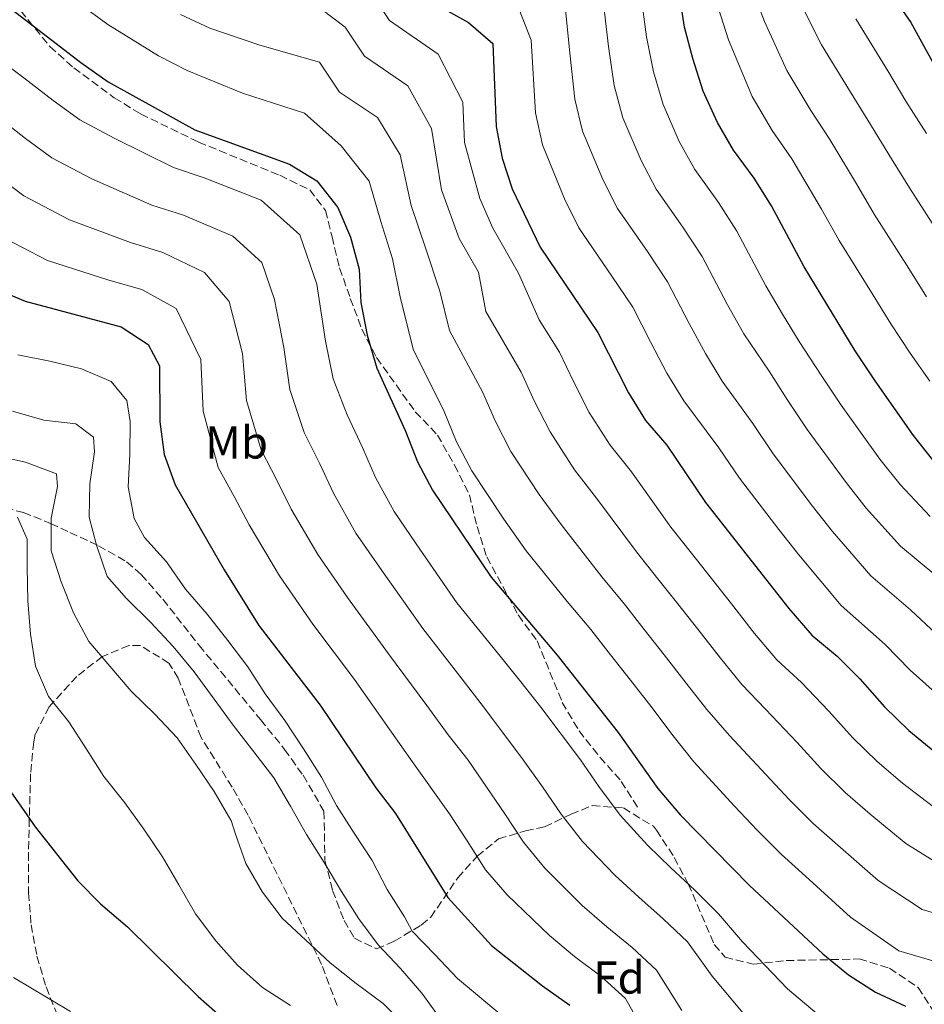
# Model space of a CAD drawing. Units: metres. Extents: x 616851 to 620287, y 4778017 to 4780389.
# Drawn here: x 618968 to 619165, y 4779582 to 4779796 of the extents above; entities that cross this region are included whole.
import ezdxf
from ezdxf.enums import TextEntityAlignment as Align

# ---------------------------------------------------------------- set-up
doc = ezdxf.new("R2010")
doc.units = ezdxf.units.M
doc.header["$MEASUREMENT"] = 0
doc.linetypes.add('DGN Style 3', pattern=[2.435890702152634, 1.739921930109024, -0.6959687720436097])
for name, color, linetype, lineweight in [('Curva de nivel directora', 30, 'Continuous', 30), ('Curva de nivel intermedia', 30, 'Continuous', 0), ('Etiqueta de uso rústico', 92, 'Continuous', 0), ('Etiqueta de zona arbolada', 92, 'Continuous', 0), ('Senda', 7, 'DGN Style 3', 0), ('Zona arbolada', 92, 'DGN Style 3', 0)]:
    doc.layers.add(name, color=color, linetype=linetype, lineweight=lineweight)
doc.styles.add('Style-Arial', font='arial.ttf')

msp = doc.modelspace()

# ---------------------------------------------------------------- linework, layer by layer
at = {"layer": 'Curva de nivel directora', "color": 30, "linetype": 'Continuous', "lineweight": 30, "flags": 128}
for points, elevation in [([(618992.4900000006, 4779962.560000001), (619001.1099999994, 4779951.08), (619010.9100000006, 4779940.66), (619022.3999999996, 4779929.990000002), (619032.9099999993, 4779918.99), (619038.8999999998, 4779914.950000001), (619052.2399999992, 4779908.030000002), (619058.8599999998, 4779905.74), (619080.3299999987, 4779899.590000001), (619086.7399999992, 4779896.79), (619093.0499999991, 4779892.42), (619099.5999999982, 4779887.070000002), (619104.6699999998, 4779882.240000002), (619109.6200000008, 4779876.66), (619128.8199999987, 4779853.060000001), (619132.7799999994, 4779846.940000001), (619153.6000000002, 4779808.029999999), (619162, 4779795.78), (619169.1100000001, 4779782.940000001)], 475), ([(619167.0000000001, 4779700.4), (619162.579999999, 4779705.970000001), (619154.1900000003, 4779717.859999999), (619149.8899999998, 4779724.37), (619138.7699999998, 4779742.640000001), (619131.6799999997, 4779755.949999999), (619127.8799999999, 4779761.95), (619123.4299999997, 4779768.03), (619119.9599999984, 4779774.100000001), (619116.8400000003, 4779780.9), (619114.5299999992, 4779788.02), (619112.7799999992, 4779794.800000001), (619110.5300000005, 4779809.530000002), (619108.2699999985, 4779816.65), (619105.0599999988, 4779822.87), (619099.7999999993, 4779828.300000002), (619092.9699999987, 4779831.970000003)], 450), ([(618963.7500000006, 4779800.699999999), (618981.4199999997, 4779787.080000001), (618987.3499999996, 4779782.930000001), (619006.2300000002, 4779772.480000001), (619026.7899999995, 4779765.02), (619032.7499999984, 4779761.350000001), (619037.3199999994, 4779755.560000001), (619040.12, 4779749.109999999), (619041.9399999996, 4779742.150000001), (619042.3099999983, 4779734.920000001), (619043.6899999996, 4779727.830000001), (619045.7899999984, 4779720.630000001), (619052.0599999982, 4779706.910000001), (619054.650000001, 4779700.250000001), (619057.9299999999, 4779694.07), (619070.6700000005, 4779675.150000002), (619085.0199999983, 4779658.220000001), (619098.2999999997, 4779641.36), (619106.9599999987, 4779629.210000002), (619111.8600000005, 4779623.410000003), (619126.900000001, 4779608.119999999), (619142.8600000001, 4779593.25), (619148.4399999991, 4779588.720000002), (619154.329999999, 4779584.930000001), (619160.8199999998, 4779581.890000002)], 400), ([(619059.2499999988, 4779799.470000001), (619065.7300000007, 4779795.840000001), (619071.0300000004, 4779791.230000001), (619071.7500000001, 4779773.2), (619073.0800000001, 4779766.330000003), (619075.2599999993, 4779759.65), (619081.3799999993, 4779746.920000001), (619093.9299999998, 4779728.369999999), (619100.5700000006, 4779715.24), (619104.2499999997, 4779709.280000002), (619108.8699999999, 4779703.850000001), (619117.2999999986, 4779691.450000001), (619135.4100000003, 4779668.350000001), (619140.4199999993, 4779662.59), (619145.9899999994, 4779658.02), (619150.909999999, 4779653.039999999), (619156.2499999988, 4779646.960000002), (619161.5700000008, 4779641.860000002), (619167.2199999992, 4779637.170000002)], 425), ([(618962.85, 4779737.890000002), (618969.3200000006, 4779735.190000001), (618990.2099999984, 4779729.619999999), (618996.04, 4779725.77), (618998.5199999989, 4779721.17), (618998.5900000003, 4779708.970000003), (618999.5599999982, 4779701.850000001), (619001.9299999997, 4779695.26), (619012.5800000003, 4779676.79), (619020.1699999988, 4779664.640000002), (619033.5099999984, 4779647.370000001), (619045.5899999995, 4779629.330000001), (619049.8799999988, 4779623.800000001), (619061.2600000004, 4779605.510000001), (619070.7499999988, 4779595.09), (619081.8699999988, 4779586.27), (619087.8099999998, 4779582.119999999)], 375), ([(618964.3899999999, 4779631.09), (618971.48, 4779620.880000002), (618980.7800000005, 4779609.110000002), (618985.6799999999, 4779604.110000002), (618991.5499999997, 4779599.12), (619006.9299999998, 4779583.960000001), (619012.4100000005, 4779579.220000003)], 350)]:
    msp.add_lwpolyline(points, dxfattribs=dict(at, elevation=elevation))
at = {"layer": 'Curva de nivel intermedia', "color": 30, "linetype": 'Continuous', "lineweight": 0, "flags": 128}
for points, elevation in [([(618830.9000000004, 4779819.810000001), (618837.8099999994, 4779818.710000001), (618858.7300000007, 4779814.33), (618887.0000000012, 4779809.34), (618889.6100000018, 4779808.489999999), (618890.1900000008, 4779808.259999999), (618903.3100000013, 4779803.34), (618909.9400000009, 4779800), (618921.49, 4779791.439999999), (618933.5600000002, 4779783.819999999), (618939.3300000012, 4779779.539999999), (618945.7000000015, 4779775.259999999), (618957.3700000015, 4779766.970000001), (618963.3200000015, 4779762.369999998), (618969.03, 4779758.119999999), (618978.9800000011, 4779752.930000001), (618992.2000000001, 4779747.939999999), (618999.2499999999, 4779745.810000001), (619008.3400000002, 4779741.470000001), (619013.6700000011, 4779735.109999998), (619016.5900000003, 4779723.83), (619017.4700000009, 4779713.630000001), (619020.6400000004, 4779702.859999999), (619024.0800000003, 4779696.279999998)], 385), ([(619042.9400000009, 4779804.73), (619048.5600000002, 4779796.279999998), (619059.1300000002, 4779788.939999999), (619064.5100000004, 4779778.5), (619064.8600000013, 4779769.680000001), (619068.2300000018, 4779757.539999999), (619071.0199999993, 4779751.099999999), (619076.6299999994, 4779741.329999999), (619081.12, 4779731.109999999), (619085.5600000012, 4779724.08), (619088.6000000011, 4779717.75), (619092.0400000011, 4779711), (619096.5499999993, 4779703.92), (619101.2300000021, 4779698.109999999), (619109.7900000006, 4779686.050000001), (619114.3000000013, 4779680.4), (619118.6200000019, 4779674.890000001), (619122.9400000002, 4779669.380000001), (619127.9900000017, 4779662.949999998), (619132.8100000008, 4779657.199999999), (619138.1799999997, 4779652.259999999), (619144.0800000007, 4779646.109999998), (619149.3399999999, 4779640.249999999), (619154.6399999995, 4779635.109999998), (619160.1800000005, 4779630.399999999)], 420), ([(618975.1800000013, 4779804.289999999), (618987.2900000016, 4779795.390000002), (618998.2999999998, 4779788.55), (619004.5400000004, 4779785.369999998), (619016.6100000005, 4779780.480000001), (619030.0500000005, 4779776.109999998), (619038.0500000003, 4779768.970000002), (619044.120000001, 4779761.3), (619046.7100000017, 4779752.55), (619049.2100000005, 4779744.38), (619050.9100000015, 4779736.159999999), (619053.690000002, 4779724.730000001), (619060.4300000012, 4779711.199999998), (619063.1400000001, 4779704.63), (619066.4600000017, 4779698.3), (619073.4500000011, 4779687.820000002), (619078.3100000003, 4779680.890000001), (619087.24, 4779669.859999999), (619092.3400000005, 4779663.759999999), (619096.6700000003, 4779658.259999998), (619100.9999999997, 4779652.76), (619105.7200000003, 4779646.759999998), (619109.9699999995, 4779641.039999999), (619114.7700000006, 4779634.979999999), (619123.5900000007, 4779625.34), (619128.5900000008, 4779620.130000001), (619133.8400000011, 4779614.869999999), (619139.0600000003, 4779610.109999998)], 405.0000000000002), ([(619127.3900000005, 4779803.310000001), (619130.1599999998, 4779796.02), (619135.0000000012, 4779785.359999999), (619140.2200000006, 4779776.679999998), (619144.370000001, 4779770.34), (619150.1900000017, 4779760.720000002), (619154.0300000015, 4779754.109999999), (619161.5199999994, 4779742.289999999), (619165.3900000007, 4779736.17)], 460), ([(619031.1700000004, 4779800.669999998), (619038.9000000019, 4779794.800000001), (619043.1200000019, 4779788.46), (619052.530000002, 4779782.039999999), (619057.7199999999, 4779772.769999999), (619059.8900000004, 4779759.439999999), (619063.7500000005, 4779748.859999999), (619067.9600000015, 4779741.53), (619069.5000000015, 4779732.929999999), (619077.1799999994, 4779719.789999999), (619080.1100000018, 4779713.38), (619083.5099999993, 4779706.769999999), (619088.8499999992, 4779698.55), (619093.5900000001, 4779692.369999999), (619102.2699999993, 4779680.659999999), (619106.980000001, 4779674.850000001), (619111.2999999993, 4779669.350000001), (619115.6300000012, 4779663.84), (619120.5700000009, 4779657.55), (619125.190000001, 4779651.81)], 415.0000000000002), ([(619103.4800000007, 4779800.329999999), (619104.490000001, 4779792.680000001), (619105.9700000007, 4779785.050000001), (619108.0899999996, 4779777.98), (619111.6200000013, 4779769.949999998), (619115.020000001, 4779763.810000001), (619120.1500000008, 4779756.630000001), (619124.1300000015, 4779750.439999999), (619130.4300000003, 4779738.539999999), (619134.04, 4779732.369999998), (619137.6900000002, 4779726.4), (619142.4700000011, 4779719.109999998), (619146.8200000009, 4779712.569999998), (619155.2499999999, 4779700.859999998), (619159.6500000008, 4779695.3), (619166.1900000009, 4779688.399999999)], 445), ([(619076.7900000004, 4779798.640000002), (619079.380000001, 4779791.940000001), (619080.3100000008, 4779776.17), (619081.8300000008, 4779769.239999999), (619086.6200000007, 4779757.489999999), (619089.7900000003, 4779751.140000002), (619096.9600000007, 4779740.649999999), (619101.4800000002, 4779733.890000001), (619105.4200000009, 4779726.230000001), (619108.9300000002, 4779719.520000001), (619112.6100000015, 4779713.560000001), (619120.22, 4779703.330000001), (619124.6800000013, 4779696.730000001), (619133.2700000012, 4779685.539999999), (619137.6100000021, 4779680.020000001), (619146.860000001, 4779669.039999999), (619156.4099999998, 4779660.55), (619161.8500000002, 4779654.92), (619167.2800000017, 4779650.070000002)], 430.0000000000001), ([(619086.8300000008, 4779798.55), (619087.9000000015, 4779788.46), (619088.8600000005, 4779779.13), (619090.5800000015, 4779772.159999998), (619094.9600000002, 4779761.649999999), (619098.2000000012, 4779755.359999999), (619104.6900000023, 4779745.980000001), (619109.0300000008, 4779739.409999999), (619113.7600000004, 4779730.329999999), (619117.3000000009, 4779723.81), (619120.9700000011, 4779717.84), (619127.640000001, 4779708.59), (619132.0599999997, 4779702.01), (619140.5900000016, 4779690.65), (619144.9600000011, 4779685.109999999), (619153.3000000007, 4779675.489999999), (619161.9100000006, 4779668.050000001), (619167.4600000005, 4779662.869999999)], 435), ([(619095.3700000015, 4779798.06), (619096.2000000007, 4779790.57), (619097.4200000011, 4779782.09), (619099.3400000011, 4779775.069999998), (619103.2900000007, 4779765.8), (619106.61, 4779759.579999999), (619112.4200000014, 4779751.3), (619116.5800000011, 4779744.92), (619122.0999999997, 4779734.429999999), (619125.6700000016, 4779728.09), (619131.1700000003, 4779719.949999999), (619135.0500000004, 4779713.850000001), (619139.4400000003, 4779707.289999999), (619147.9200000007, 4779695.749999999), (619152.3000000016, 4779690.21), (619159.7500000015, 4779681.949999999), (619167.4100000013, 4779675.560000001)], 440.0000000000001), ([(619120.0900000003, 4779799.05), (619122.3400000011, 4779792.019999999), (619127.4800000021, 4779779.73), (619131.8200000006, 4779772.349999999), (619136.13, 4779766.15), (619142.5800000008, 4779755.25), (619146.4000000006, 4779748.37), (619153.7800000012, 4779736.480000001), (619157.6400000014, 4779730.27), (619161.8600000015, 4779723.899999999), (619166.1300000006, 4779717.779999999)], 455.0000000000001), ([(619137.9699999995, 4779800.020000001), (619142.5200000004, 4779790.99), (619148.6100000013, 4779780.999999999), (619152.6200000012, 4779774.539999999), (619157.8, 4779766.189999999), (619161.6600000003, 4779759.839999998), (619169.2599999999, 4779748.09)], 465.0000000000001), ([(618950.790000001, 4779796.859999999), (618957.7400000002, 4779792.220000001), (618969.0200000012, 4779783.759999999), (618975.3900000014, 4779778.84), (618981.240000001, 4779774.66), (618988.6500000005, 4779770.67), (619001.560000001, 4779764.3), (619008.2900000011, 4779762), (619020.6400000004, 4779757.17), (619029.0700000015, 4779749.599999999), (619032.7599999995, 4779738.869999998), (619034.6500000006, 4779726.500000001), (619036.3499999993, 4779718.289999999), (619039.3500000011, 4779710.460000001), (619042.7300000007, 4779703.369999999), (619045.5000000001, 4779696.829999999), (619049.5999999995, 4779689.430000001), (619054.3600000005, 4779682.430000001)], 395.0000000000002), ([(619003.13, 4779797.550000001), (619009.4900000015, 4779794.600000001), (619020.4000000014, 4779790.859999998), (619033.3099999995, 4779787.21), (619037.6800000014, 4779780.65), (619045.9400000004, 4779775.149999999), (619050.9200000004, 4779767.029999999), (619053.3000000009, 4779756.000000001), (619056.4800000016, 4779746.619999999), (619059.5100000004, 4779737.399999999), (619061.6000000001, 4779728.83), (619068.8100000008, 4779715.499999999), (619071.6200000005, 4779708.999999999), (619074.9800000021, 4779702.539999999), (619081.1500000014, 4779693.189999999), (619085.9500000002, 4779686.63), (619094.7500000001, 4779675.259999999), (619099.6600000008, 4779669.309999999), (619103.9900000005, 4779663.8), (619108.310000001, 4779658.300000001), (619113.1400000012, 4779652.149999999), (619117.5800000002, 4779646.430000001), (619122.5700000013, 4779640.739999999), (619130.4200000013, 4779632.27), (619135.5100000009, 4779626.839999998), (619140.7700000004, 4779621.609999998)], 410), ([(619150.0400000018, 4779796.619999998), (619156.9999999999, 4779785.330000001), (619160.8700000013, 4779778.739999999), (619165.4100000008, 4779771.66)], 470), ([(618963.2000000008, 4779775.359999999), (618969.360000001, 4779770.599999999), (618975.1400000011, 4779766.390000001), (618983.8200000003, 4779761.800000001), (618996.8800000005, 4779756.119999999), (619003.7699999993, 4779753.899999999), (619014.4900000015, 4779749.319999999), (619020.8100000003, 4779743.640000001), (619023.5799999997, 4779735.600000001), (619025.6200000005, 4779725.159999999), (619026.9100000003, 4779715.96), (619029.9900000002, 4779706.659999999), (619033.4000000011, 4779699.83), (619036.3600000005, 4779693.409999999), (619041.28, 4779684.779999998), (619046.8800000015, 4779676.600000001), (619055.810000001, 4779664.039999999), (619064.3499999995, 4779652.970000001), (619069.2500000012, 4779646.66), (619077.6399999998, 4779635.470000001), (619081.8900000011, 4779629.579999999), (619085.9200000011, 4779623.600000001), (619090.5600000013, 4779617.660000001), (619097.6100000012, 4779610.340000001), (619102.8100000002, 4779605.56), (619108.1299999999, 4779600.899999999), (619113.3899999993, 4779595.850000001), (619118.7800000005, 4779588.4), (619127.4000000015, 4779578.09)], 390.0000000000002), ([(618962.9200000013, 4779749.850000001), (618974.1500000008, 4779744.060000001), (618987.5300000008, 4779739.76), (618994.7300000002, 4779737.720000002), (619002.1900000012, 4779733.62), (619007.5500000013, 4779722.5), (619008.0300000019, 4779711.300000002), (619011.2800000017, 4779699.06), (619014.7500000007, 4779692.74), (619018.07, 4779686.560000001), (619024.6200000013, 4779675.489999999), (619031.9300000004, 4779664.930000001), (619040.9400000004, 4779652.930000001), (619048.9800000003, 4779641.480000001), (619053.4800000021, 4779635.100000001), (619061.6000000001, 4779623.720000001), (619065.4800000006, 4779617.8), (619069.4800000014, 4779611.539999999), (619074.1700000007, 4779606.109999999), (619083.3600000018, 4779597.27), (619088.8499999992, 4779592.699999998), (619094.5800000002, 4779588.38), (619099.8799999999, 4779583.569999999), (619105.5400000016, 4779573.449999999)], 380.0000000000002), ([(619074.3000000004, 4779578.76), (619063.3300000002, 4779587.890000001), (619058.510000001, 4779593.069999999), (619053.54, 4779598.179999999), (619051.8700000005, 4779601.270000001), (619048.0700000006, 4779607.210000001), (619044.8000000005, 4779613.57), (619040.9200000003, 4779619.470000002), (619037.0800000002, 4779625.49), (619033.7699999999, 4779631.689999999), (619029.8499999995, 4779637.829999999), (619025.8399999995, 4779643.970000001), (619021.5099999999, 4779649.77), (619017.7200000013, 4779655.67), (619013.3899999995, 4779661.430000001), (619008.9000000014, 4779667.15), (619004.2000000007, 4779672.579999999), (619000.040000001, 4779678.509999999), (618995.3100000013, 4779683.810000001), (618993.0400000004, 4779687.92), (618991.7400000017, 4779694.819999999), (618992.0500000003, 4779701.84), (618992.1399999997, 4779709.02), (618991.4199999999, 4779713.619999999), (618988.0000000001, 4779717.71), (618981.5500000016, 4779720.499999999), (618974.7099999997, 4779722.17), (618967.7500000016, 4779723.55)], 370.0000000000002), ([(618966.5900000016, 4779711.300000002), (618973.3500000007, 4779709.34), (618980.3400000001, 4779708.539999999), (618984.2000000003, 4779705.609999998), (618984.4300000005, 4779702.400000001), (618983.38, 4779695.449999999), (618983.2500000005, 4779688.23), (618984.8600000018, 4779682.17), (618987.1900000009, 4779675.330000001), (618991.3799999997, 4779670.51), (618996.6400000014, 4779665.349999999), (619001.5400000007, 4779660.09), (619006.1100000017, 4779654.579999999), (619010.4000000011, 4779648.609999999), (619014.5600000008, 4779642.970000001), (619019.0600000002, 4779637.21), (619023.420000001, 4779631.529999998), (619027.0199999998, 4779625.380000001), (619030.490000001, 4779619.23), (619034.3700000012, 4779613.09), (619038.1399999997, 4779606.82), (619041.8900000004, 4779600.880000001), (619046.1399999994, 4779595.199999999), (619050.9900000021, 4779590.060000001), (619055.600000001, 4779584.720000001), (619059.8000000007, 4779578.869999999)], 365.0000000000002), ([(619052.350000001, 4779577.329999999), (619047.2100000001, 4779582.460000001), (619041.3499999995, 4779586.789999999), (619035.6400000007, 4779591.319999999), (619030.3400000011, 4779596.199999998), (619025.2100000014, 4779601), (619020.9700000013, 4779606.639999999), (619017.2899999999, 4779612.869999998), (619015.000000001, 4779619.5), (619014.1600000006, 4779622.279999998), (619014.030000001, 4779622.319999998), (619010.4000000011, 4779628.550000001), (619006.4400000003, 4779634.449999999), (619002.3900000001, 4779640.259999999), (618997.4999999995, 4779645.350000001), (618992.3699999999, 4779650.350000001), (618987.7499999999, 4779655.819999999), (618983.1900000023, 4779661.210000001), (618979.8399999995, 4779667.439999999), (618977.1399999993, 4779674.189999999), (618974.9700000011, 4779680.939999999), (618974.9900000015, 4779688), (618976.3200000012, 4779694.910000001), (618976.1400000004, 4779697.630000001), (618969.4100000003, 4779700.159999999), (618962.4100000019, 4779701.699999999)], 360), ([(619024.0800000003, 4779696.279999998), (619027.2099999996, 4779689.980000001), (619032.9500000018, 4779680.140000001), (619039.4100000014, 4779670.769999999), (619048.3800000013, 4779658.48), (619056.6700000016, 4779647.23), (619061.360000001, 4779640.88), (619065.6700000004, 4779635.359999998), (619073.6900000002, 4779623.689999999), (619077.7000000002, 4779617.569999999), (619082.3700000016, 4779611.890000001), (619090.480000001, 4779603.800000001), (619095.8299999997, 4779599.130000001), (619101.3600000017, 4779594.640000001), (619106.6400000014, 4779589.71), (619112.1599999999, 4779580.92)], 385), ([(619027.0199999998, 4779582.01), (619020.9600000001, 4779585.960000002), (619015.5399999998, 4779590.760000001), (619010.7699999999, 4779596.100000001), (619006.3900000012, 4779601.939999999), (619002.75, 4779608.250000001), (618999.1600000004, 4779614.319999999), (618995.1600000015, 4779620.380000001), (618991.030000001, 4779626.099999999), (618986.4600000001, 4779631.82), (618982.6600000003, 4779637.76), (618978.78, 4779643.740000002), (618974.380000001, 4779649.250000001), (618971.5600000003, 4779655.789999999), (618970.5000000009, 4779662.769999999), (618969.8900000006, 4779670.060000001), (618969.7300000021, 4779677.349999999), (618969.7300000021, 4779683.46), (618967.650000001, 4779688.239999998)], 355.0000000000002), ([(619054.3600000005, 4779682.430000001), (619063.2400000007, 4779669.59), (619072.0400000006, 4779658.720000001), (619077.1300000001, 4779652.440000001), (619081.4599999997, 4779646.929999998), (619090.0899999997, 4779635.470000001), (619094.1399999999, 4779629.63), (619098.76, 4779623.439999999), (619104.7300000002, 4779616.869999999), (619109.7900000006, 4779611.99), (619114.9000000004, 4779607.17), (619120.1500000008, 4779601.980000001), (619125.4000000011, 4779595.869999997), (619135.1300000009, 4779585.67), (619141.6300000009, 4779580.17)], 395.0000000000002), ([(619125.190000001, 4779651.81), (619130.380000001, 4779646.499999999), (619137.2499999999, 4779639.190000001), (619142.4199999998, 4779633.550000001), (619147.7100000004, 4779628.359999998), (619153.1399999997, 4779623.640000001), (619160.9299999994, 4779617.220000001), (619169.5400000014, 4779611.92), (619177.8699999999, 4779610.32), (619185.3399999997, 4779609.599999999), (619192.47, 4779609.779999999), (619199.6500000015, 4779609.439999999), (619206.7599999995, 4779608.81), (619213.920000001, 4779607.449999998), (619225.6900000015, 4779604.109999998), (619239.5700000019, 4779598.81), (619249.7100000007, 4779593.349999999), (619259.0899999996, 4779586.609999999), (619264.4900000021, 4779581.960000001)], 415.0000000000002), ([(619160.1800000005, 4779630.399999999), (619166.9500000009, 4779625.199999998), (619174.6100000008, 4779620.92), (619186.1399999999, 4779619.109999999), (619193.3200000017, 4779619.439999999), (619200.480000001, 4779619.08), (619207.4900000005, 4779618.239999999), (619214.6699999998, 4779616.619999999), (619228.0600000008, 4779612.539999999), (619242.0799999998, 4779607.24), (619253.5300000006, 4779601.009999999), (619263.9500000011, 4779593.470000001), (619269.2599999997, 4779588.809999999), (619278.3800000015, 4779579.66)], 420), ([(619140.7700000004, 4779621.609999998), (619146.1000000011, 4779616.869999999), (619154.9000000011, 4779609.23), (619164.4699999999, 4779602.92), (619172.7600000001, 4779600.460000001), (619181.6300000015, 4779600.600000001), (619191.6299999995, 4779600.119999999), (619198.8300000012, 4779599.8), (619206.0300000008, 4779599.390000001), (619213.1699999999, 4779598.279999999), (619223.32, 4779595.680000001), (619237.0599999996, 4779590.390000001), (619245.900000002, 4779585.680000001), (619254.2300000002, 4779579.75)], 410), ([(619139.0600000003, 4779610.109999998), (619148.8799999994, 4779601.239999999), (619159.4000000005, 4779593.930000001), (619170.4600000002, 4779590.65), (619182.280000002, 4779590.83), (619190.7800000003, 4779590.449999999), (619197.9999999999, 4779590.159999999), (619205.290000001, 4779589.970000002), (619212.4200000013, 4779589.109999998), (619220.9500000007, 4779587.26), (619234.5400000005, 4779581.960000001)], 405.0000000000002), ([(618966.7600000014, 4779588.08), (618979.1900000012, 4779580.7)], 345.0000000000002)]:
    msp.add_lwpolyline(points, dxfattribs=dict(at, elevation=elevation))
at = {"layer": 'Senda', "color": 7, "linetype": 'DGN Style 3', "lineweight": 0}
msp.add_polyline3d([(618968.3799999974, 4779798.320000002, 400.7599999999947), (618974.6799999984, 4779790.600000001, 400.5099999999948), (618979.8999999977, 4779785.95, 400.3500000000058), (618988.6799999997, 4779779.440000001, 400.4100000000034), (618994.4299999987, 4779775.930000001, 400.5099999999948), (619007.0100000004, 4779769.82, 399.850000000006), (619024.7100000007, 4779762.580000001, 398.5500000000029), (619031.2199999974, 4779759.4, 398.5500000000029), (619034.6399999994, 4779754.940000001, 398.5500000000029), (619036.0699999998, 4779749.230000001, 398.5500000000029), (619037.7199999972, 4779742.42, 399.5299999999988), (619040.0500000007, 4779735.820000002, 399.5200000000042), (619042.5399999986, 4779729.140000001, 400.270000000004), (619045.7500000005, 4779722.930000001, 400.5099999999948), (619054.1900000006, 4779711.17, 401), (619059.0000000006, 4779706.090000001, 401.4700000000012), (619062.6999999998, 4779699.570000002, 401.7400000000052), (619065.9600000009, 4779693.100000001, 401.7400000000052), (619067.6099999984, 4779686.189999999, 401.25), (619069.7199999985, 4779679.58, 400.2799999999988), (619076.5799999981, 4779666.950000001, 399.5299999999988), (619080.730000001, 4779661.300000001, 399.7799999999988), (619086.1499999991, 4779647.930000001, 398.0599999999977), (619089.7999999991, 4779641.77, 397.5599999999978), (619094.35, 4779636.020000001, 397.5599999999978), (619098.979999999, 4779630.770000001, 397.3600000000005), (619102.8500000003, 4779624.630000004, 395.8399999999965)], dxfattribs=at)
at = {"layer": 'Zona arbolada', "color": 92, "linetype": 'DGN Style 3', "lineweight": 0}
for points in [[(618962.6299999999, 4779690.789999999, 361.4400000000023), (618968.9199999999, 4779689.24, 364.179999999993), (618974.8499999996, 4779686.880000001, 367.5), (618979.0599999996, 4779684.9, 368.8099999999977), (618985.29, 4779682.02, 369.4100000000035), (618991.3899999997, 4779678.51, 369.929999999993), (618994.5599999996, 4779675.76, 370.2799999999988), (618999.2599999999, 4779670.380000001, 370.9700000000012), (619007.1699999999, 4779660.33, 372.25), (619020.54, 4779644.189999999, 373.6499999999942), (619025.7599999999, 4779637.699999999, 373.6999999999971), (619029.7800000003, 4779632.08, 373.0800000000018), (619034.3099999996, 4779624.27, 371.7599999999948), (619034.54, 4779613.600000001, 367.820000000007), (619036.1900000004, 4779607.039999999, 366.5500000000029), (619038.6799999997, 4779600.49, 366.570000000007), (619040.9400000004, 4779596.630000001, 367.3300000000018), (619045.7800000003, 4779594.33, 372.2100000000065), (619049.6100000005, 4779596.01, 375.6900000000023), (619055.4900000002, 4779599.52, 376.820000000007), (619057.5499999998, 4779601.210000001, 377.6499999999942), (619063.4100000003, 4779609.789999999, 384.5299999999988), (619067.6600000003, 4779614.470000001, 387.3000000000029), (619072.29, 4779618.230000001, 389.9400000000023), (619078.1699999999, 4779620.039999999, 393.3899999999995), (619082.2999999998, 4779620.859999999, 395.8399999999965), (619088.0700000003, 4779623.600000001, 399.25), (619092.6699999999, 4779625.51, 401.2400000000052), (619099.4800000006, 4779624.980000001, 401.9799999999959), (619105.9800000006, 4779620.99, 401.7700000000041), (619106.6799999997, 4779620.180000001, 401.7299999999959), (619110.5099999999, 4779614.199999999, 401.4799999999959), (619113.5700000003, 4779608.449999999, 401.2400000000052), (619119.2100000001, 4779595.310000001, 401.1399999999995), (619121.5599999996, 4779592.51, 401.2400000000052), (619127.7199999997, 4779590.99, 403.3699999999953), (619134.8600000005, 4779591.789999999, 405.6399999999995), (619150.7599999999, 4779592.130000001, 405.6600000000035), (619157.3499999996, 4779590.119999999, 405.6600000000035), (619163.5800000001, 4779585.960000001, 405.6600000000035), (619171.0800000001, 4779574.24, 403.2100000000065)], [(618962.6299999999, 4779690.789999999, 361.4400000000023), (618968.9199999999, 4779689.24, 364.179999999993), (618974.8499999996, 4779686.880000001, 367.5), (618979.0599999996, 4779684.9, 368.8099999999977), (618985.29, 4779682.02, 369.4100000000035), (618991.3899999997, 4779678.51, 369.929999999993), (618994.5599999996, 4779675.76, 370.2799999999988), (618999.2599999999, 4779670.380000001, 370.9700000000012), (619007.1699999999, 4779660.33, 372.25), (619020.54, 4779644.189999999, 373.6499999999942), (619025.7599999999, 4779637.699999999, 373.6999999999971), (619029.7800000003, 4779632.08, 373.0800000000018), (619034.3099999996, 4779624.27, 371.7599999999948), (619034.54, 4779613.600000001, 367.820000000007), (619036.1900000004, 4779607.039999999, 366.5500000000029), (619038.6799999997, 4779600.49, 366.570000000007), (619040.9400000004, 4779596.630000001, 367.3300000000018), (619045.7800000003, 4779594.33, 372.2100000000065), (619049.6100000005, 4779596.01, 375.6900000000023)], [(619037.1600000003, 4779582.050000001, 362.0200000000041), (619033.8099999996, 4779590.939999999, 362.6600000000035), (619017.8200000003, 4779623.41, 365.6100000000006), (619014.3499999996, 4779629.49, 365.8500000000058), (619007.5899999999, 4779640.310000001, 365.6100000000006), (619002.6299999999, 4779653.189999999, 365.3800000000047), (619000.5999999996, 4779656.460000001, 365.1199999999953), (618994.4400000004, 4779660.289999999, 363.5299999999988), (618991.8600000005, 4779660.300000001, 362.6600000000035), (618986.1100000005, 4779657.939999999, 360.4400000000023), (618980.5700000003, 4779653.600000001, 358.2100000000065), (618974.54, 4779646.99, 355.929999999993), (618971.5199999996, 4779641.039999999, 354.5599999999977), (618971.1699999999, 4779639.33, 354.3099999999977), (618970.5, 4779632.390000001, 353.5), (618970.0099999999, 4779615.24, 351.4799999999959), (618970.0599999996, 4779606.49, 350.3800000000047), (618970.6100000005, 4779599.59, 349.4199999999983), (618971.8799999999, 4779592.779999999, 348.4199999999983), (618973.8499999996, 4779586.039999999, 347.5200000000041), (618976.8499999996, 4779578.730000001, 346.8899999999995)], [(619037.1600000003, 4779582.050000001, 362.0200000000041), (619033.8099999996, 4779590.939999999, 362.6600000000035), (619017.8200000003, 4779623.41, 365.6100000000006), (619014.3499999996, 4779629.49, 365.8500000000058), (619007.5899999999, 4779640.310000001, 365.6100000000006), (619002.6299999999, 4779653.189999999, 365.3800000000047), (619000.5999999996, 4779656.460000001, 365.1199999999953), (618994.4400000004, 4779660.289999999, 363.5299999999988), (618991.8600000005, 4779660.300000001, 362.6600000000035), (618986.1100000005, 4779657.939999999, 360.4400000000023), (618980.5700000003, 4779653.600000001, 358.2100000000065), (618974.54, 4779646.99, 355.929999999993), (618971.5199999996, 4779641.039999999, 354.5599999999977), (618971.1699999999, 4779639.33, 354.3099999999977), (618970.5, 4779632.390000001, 353.5), (618970.0099999999, 4779615.24, 351.4799999999959), (618970.0599999996, 4779606.49, 350.3800000000047), (618970.6100000005, 4779599.59, 349.4199999999983), (618971.8799999999, 4779592.779999999, 348.4199999999983), (618973.8499999996, 4779586.039999999, 347.5200000000041), (618976.8499999996, 4779578.730000001, 346.8899999999995)], [(619049.6100000005, 4779596.01, 375.6900000000023), (619055.4900000002, 4779599.52, 376.820000000007), (619057.5499999998, 4779601.210000001, 377.6499999999942), (619063.4100000003, 4779609.789999999, 384.5299999999988), (619067.6600000003, 4779614.470000001, 387.3000000000029), (619072.29, 4779618.230000001, 389.9400000000023), (619078.1699999999, 4779620.039999999, 393.3899999999995), (619082.2999999998, 4779620.859999999, 395.8399999999965), (619088.0700000003, 4779623.600000001, 399.25), (619092.6699999999, 4779625.51, 401.2400000000052), (619099.4800000006, 4779624.980000001, 401.9799999999959), (619105.9800000006, 4779620.99, 401.7700000000041), (619106.6799999997, 4779620.180000001, 401.7299999999959), (619110.5099999999, 4779614.199999999, 401.4799999999959), (619113.5700000003, 4779608.449999999, 401.2400000000052), (619119.2100000001, 4779595.310000001, 401.1399999999995), (619121.5599999996, 4779592.51, 401.2400000000052), (619127.7199999997, 4779590.99, 403.3699999999953), (619134.8600000005, 4779591.789999999, 405.6399999999995), (619150.7599999999, 4779592.130000001, 405.6600000000035), (619157.3499999996, 4779590.119999999, 405.6600000000035), (619163.5800000001, 4779585.960000001, 405.6600000000035), (619171.0800000001, 4779574.24, 403.2100000000065)]]:
    msp.add_polyline3d(points, dxfattribs=at)

# ---------------------------------------------------------------- texts
at = {"layer": 'Etiqueta de uso rústico', "color": 92, "linetype": 'Continuous', "lineweight": 0, "style": 'Style-Arial'}
msp.add_text('Mb', height=7.000000000000002, dxfattribs=at).set_placement((619015.3002462444, 4779704.470010001, 381.929999999993), align=Align.MIDDLE_CENTER)
at = {"layer": 'Etiqueta de zona arbolada', "color": 92, "linetype": 'Continuous', "lineweight": 0, "style": 'Style-Arial'}
msp.add_text('Fd', height=7.000000000000002, dxfattribs=at).set_placement((619098.5074413654, 4779588.100010002, 380.820000000007), align=Align.MIDDLE_CENTER)

doc.saveas('drawing.dxf')
